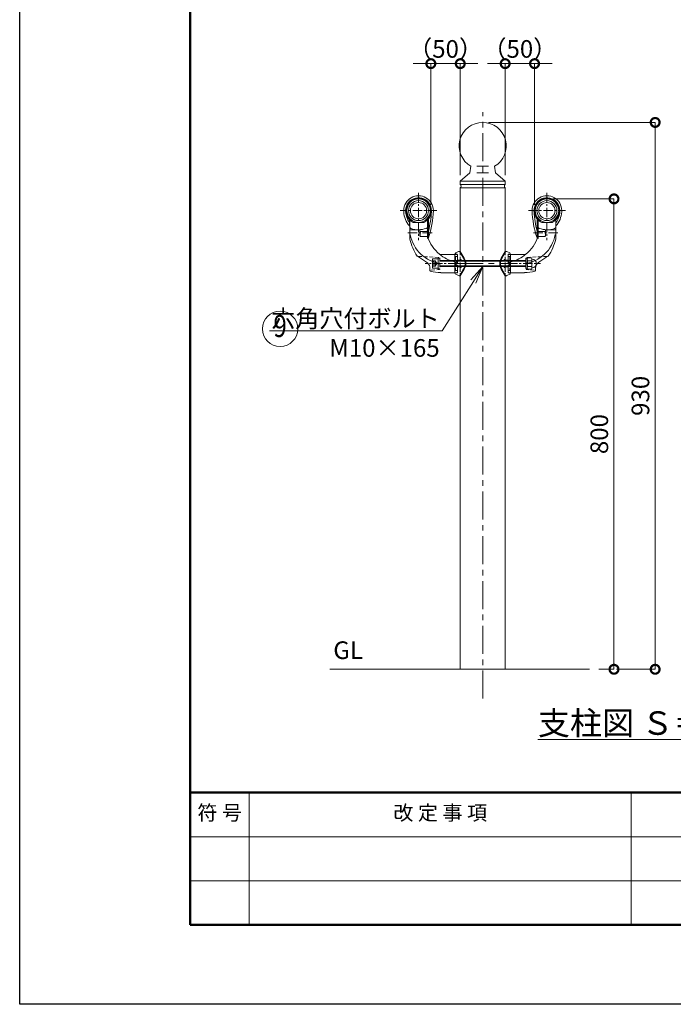
# Model space of a CAD drawing. Extents: x -29 to 8371, y -13 to 5927.
# Drawn here: x -29 to 2194, y -13 to 3336 of the extents above; entities that cross this region are included whole.
import ezdxf
from ezdxf import colors
from ezdxf.entities.mleader import LeaderData, LeaderLine
from ezdxf.enums import TextEntityAlignment as Align
from ezdxf.math import Vec2, Vec3

# ---------------------------------------------------------------- set-up
doc = ezdxf.new("R2010")
doc.units = 0
doc.header["$MEASUREMENT"] = 0
doc.header["$PDMODE"] = 1
doc.linetypes.add('CENTER', pattern=[50.8, 31.75, -6.35, 6.35, -6.35])
doc.linetypes.add('DASHED', pattern=[19.05, 12.7, -6.35])
doc.layers.get('0').update_dxf_attribs({"linetype": 'CONTINUOUS'})
doc.layers.get('DefPoints').update_dxf_attribs({"linetype": 'CONTINUOUS'})
for name, color, linetype, lineweight in [('FRAM3', 1, 'CONTINUOUS', 50), ('ボルト・ナット', 8, 'CONTINUOUS', 9), ('基準線', 6, 'CENTER', 18), ('外形線', 7, 'CONTINUOUS', 18), ('寸法線', 3, 'CONTINUOUS', 18), ('文字', 4, 'CONTINUOUS', 18), ('文字引出', 4, 'CONTINUOUS', 18), ('細線', 8, 'CONTINUOUS', 5), ('隠れ線', 5, 'DASHED', 18)]:
    doc.layers.add(name, color=color, linetype=linetype, lineweight=lineweight)
doc.styles.get("Standard").update_dxf_attribs({"font": 'TXT.SHX', "bigfont": 'bigfont.shx'})
doc.dimstyles.new('20ベース-10', dxfattribs={"dimscale": 20, "dimtxt": 3, "dimasz": 3, "dimexe": 0, "dimexo": 1, "dimgap": 1, "dimtad": 3, "dimdec": 1, "dimlfac": 0.5, "dimdsep": 46, "dimtxsty": 'Standard', "dimblk": 'DOTSMALL', "dimcen": 0, "dimclrd": 256, "dimclre": 256, "dimclrt": 7, "dimadec": 3, "dimazin": 2, "dimtfac": 1, "dimtdec": 1, "dimtix": 1, "dimtmove": 2, "dimatfit": 2, "dimldrblk": 'OPEN', "dimfxl": 0, "dimtolj": 1, "dimlwd": -1, "dimlwe": -1, "dimarcsym": 0})

# ---------------------------------------------------------------- blocks, each defined once
blk = doc.blocks.new('快工房表題欄1')
at = {"layer": 'FRAM3'}
for p, q in [((0, 22.5), (-377.5, 22.5)), ((-377.5, 22.5), (-377.5, 0)), ((0, 0), (-377.5, 0))]:
    blk.add_line(p, q, dxfattribs=at)
at = {"layer": '外形線'}
for p, q in [((0, 15), (-377.5, 15)), ((-75, 7.5), (-377.5, 7.5))]:
    blk.add_line(p, q, dxfattribs=at)
at = {"layer": '細線'}
for p, q in [((-367.5, 22.5), (-367.5, 0)), ((-302.5, 22.5), (-302.5, 0))]:
    blk.add_line(p, q, dxfattribs=at)
at = {"layer": '文字', "char_height": 2.5, "attachment_point": 5}
for s, insert, width in [('符 号', (-372.5, 18.75), 10), ('改 定 事 項', (-335, 18.75), 65)]:
    blk.add_mtext(s, dxfattribs=dict(at, insert=insert, width=width))
at = {"layer": '文字'}
for tag, p in [('設計', (-255, 18.75)), ('製品名称', (-170, 18.75)), ('図面番号', (-97.5, 18.75)), ('A*', (-5, 18.75)), ('JOB', (-40, 18.75)), ('符号１', (-372.5, 11.25)), ('改定事項１', (-335, 11.25)), ('改定年月日１', (-287.5, 11.25)), ('製図', (-255, 11.25)), ('縮尺', (-230, 11.25)), ('型番', (-170, 11.25)), ('管理番号', (-97.5, 11.25)), ('符号２', (-372.5, 3.75)), ('改定事項２', (-335, 3.75)), ('改定年月日２', (-287.5, 3.75)), ('検図', (-255, 3.75)), ('番号', (-230, 3.75)), ('物件名称', (-170, 3.75)), ('年月日', (-97.5, 3.75))]:
    blk.add_attdef(tag, text='', height=2.5, dxfattribs=at).set_placement(p, align=Align.MIDDLE_CENTER)
blk = doc.blocks.new('_OPEN')
at = {"color": 0, "linetype": 'ByBlock'}
for p, q in [((-1, 0.167), (0, 0)), ((0, 0), (-1, -0.167)), ((0, 0), (-1, 0))]:
    blk.add_line(p, q, dxfattribs=at)
blk = doc.blocks.new('_DotSmall')
at = {"layer": '寸法線', "color": 0, "const_width": 0.5}
blk.add_lwpolyline([(-0.0625, 0, 1), (0.0625, 0, 1)], format="xyb", close=True, dxfattribs=at)
blk = doc.blocks.new('*D6')
at = {"layer": 'DefPoints', "color": 0}
for p in [(1763.9, 2726.1), (1992.1, 2726.1), (1920.7, 1126.1)]:
    blk.add_point(p, dxfattribs=at)
at = {"layer": '寸法線'}
for p, q in [((1783.9, 2726.1), (1992.1, 2726.1)), ((1992.1, 1126.1), (1992.1, 2726.1)), ((1940.7, 1126.1), (1992.1, 1126.1))]:
    blk.add_line(p, q, dxfattribs=at)
at = {"layer": '寸法線', "xscale": 60, "yscale": 60, "zscale": 60}
for p, rotation in [((1992.1, 2726.1), 90), ((1992.1, 1126.1), 270)]:
    blk.add_blockref('_DotSmall', p, dxfattribs=dict(at, rotation=rotation))
at = {"layer": '寸法線', "color": 7, "insert": (1942.1, 1926.1), "char_height": 60, "attachment_point": 5, "rotation": 90}
blk.add_mtext('\\A1;800', dxfattribs=at)
blk = doc.blocks.new('*D7')
at = {"layer": 'DefPoints', "color": 0}
for p in [(1545.6, 2986.1), (2132.1, 2986.1), (1980.7, 1126.1)]:
    blk.add_point(p, dxfattribs=at)
at = {"layer": '寸法線'}
for p, q in [((1565.6, 2986.1), (2132.1, 2986.1)), ((2132.1, 1126.1), (2132.1, 2986.1)), ((2000.7, 1126.1), (2132.1, 1126.1))]:
    blk.add_line(p, q, dxfattribs=at)
at = {"layer": '寸法線', "xscale": 60, "yscale": 60, "zscale": 60}
for p, rotation in [((2132.1, 2986.1), 90), ((2132.1, 1126.1), 270)]:
    blk.add_blockref('_DotSmall', p, dxfattribs=dict(at, rotation=rotation))
at = {"layer": '寸法線', "color": 7, "insert": (2082.1, 2056.1), "char_height": 60, "attachment_point": 5, "rotation": 90}
blk.add_mtext('\\A1;930', dxfattribs=at)
blk = doc.blocks.new('*D8')
at = {"layer": 'DefPoints', "color": 0}
for p in [(1721.9, 3186.1), (1621.9, 2786.8), (1721.9, 2686.1)]:
    blk.add_point(p, dxfattribs=at)
at = {"layer": '寸法線'}
for p, q in [((1621.9, 3186.1), (1561.9, 3186.1)), ((1621.9, 2806.8), (1621.9, 3186.1)), ((1621.9, 3186.1), (1721.9, 3186.1)), ((1721.9, 2706.1), (1721.9, 3186.1)), ((1721.9, 3186.1), (1781.9, 3186.1))]:
    blk.add_line(p, q, dxfattribs=at)
at = {"layer": '寸法線', "xscale": 60, "yscale": 60, "zscale": 60}
blk.add_blockref('_DotSmall', (1621.9, 3186.1), dxfattribs=at)
at = {"layer": '寸法線', "xscale": 60, "yscale": 60, "zscale": 60, "rotation": 180}
blk.add_blockref('_DotSmall', (1721.9, 3186.1), dxfattribs=at)
at = {"layer": '寸法線', "color": 7, "insert": (1671.9, 3236.1), "char_height": 60, "attachment_point": 5}
blk.add_mtext('\\A1;（50）', dxfattribs=at)
blk = doc.blocks.new('*D32')
at = {"layer": 'DefPoints', "color": 0}
for p in [(1369.3, 3186.1), (1469.3, 2786.8), (1369.3, 2686.1)]:
    blk.add_point(p, dxfattribs=at)
at = {"layer": '寸法線'}
for p, q in [((1369.3, 3186.1), (1309.3, 3186.1)), ((1369.3, 2706.1), (1369.3, 3186.1)), ((1469.3, 3186.1), (1369.3, 3186.1)), ((1469.3, 2806.8), (1469.3, 3186.1)), ((1469.3, 3186.1), (1529.3, 3186.1))]:
    blk.add_line(p, q, dxfattribs=at)
at = {"layer": '寸法線', "xscale": 60, "yscale": 60, "zscale": 60}
blk.add_blockref('_DotSmall', (1369.3, 3186.1), dxfattribs=at)
at = {"layer": '寸法線', "xscale": 60, "yscale": 60, "zscale": 60, "rotation": 180}
blk.add_blockref('_DotSmall', (1469.3, 3186.1), dxfattribs=at)
at = {"layer": '寸法線', "color": 7, "insert": (1419.3, 3236.1), "char_height": 60, "attachment_point": 5}
blk.add_mtext('\\A1;（50）', dxfattribs=at)

msp = doc.modelspace()

# ---------------------------------------------------------------- linework, layer by layer
at = {"layer": 'DefPoints'}
msp.add_lwpolyline([(-29, 5926.5), (8371, 5926.5), (8371, -13.5), (-29, -13.5)], close=True, dxfattribs=at)
at = {"layer": 'FRAM3', "color": 1, "linetype": 'Continuous'}
msp.add_lwpolyline([(551, 256.5), (551, 5656.5), (8101, 5656.5), (8101, 256.5)], close=True, dxfattribs=at)
at = {"layer": 'ボルト・ナット'}
for p, q in [((1374.35, 2491.69), (1374.35, 2520.49)), ((1374.35, 2515.24), (1384.35, 2515.24)), ((1374.35, 2515.24), (1384.35, 2515.24)), ((1394.35, 2522.09), (1375.95, 2522.09)), ((1384.35, 2515.24), (1389.63, 2506.09)), ((1384.35, 2515.24), (1389.63, 2506.09)), ((1399.35, 2516.09), (1691.96, 2516.09)), ((1399.35, 2514.09), (1691.96, 2514.09)), ((1384.35, 2510.66), (1374.35, 2510.66)), ((1384.35, 2501.51), (1374.35, 2501.51)), ((1384.35, 2501.51), (1374.35, 2501.51)), ((1374.35, 2496.94), (1384.35, 2496.94)), ((1374.35, 2496.94), (1384.35, 2496.94)), ((1394.35, 2490.09), (1375.95, 2490.09)), ((1389.63, 2506.09), (1384.35, 2496.94)), ((1389.63, 2506.09), (1384.35, 2496.94)), ((1399.35, 2498.09), (1691.96, 2498.09)), ((1399.35, 2496.09), (1691.96, 2496.09))]:
    msp.add_line(p, q, dxfattribs=at)
at = {"layer": 'ボルト・ナット', "ltscale": 0.5}
for p, q in [((1394.35, 2524.49), (1399.35, 2524.49)), ((1394.35, 2524.49), (1394.35, 2487.69)), ((1394.35, 2520.81), (1394.35, 2491.36)), ((1394.35, 2520.81), (1394.35, 2491.36)), ((1696.96, 2524.49), (1691.96, 2524.49)), ((1696.96, 2524.49), (1696.96, 2487.69)), ((1696.96, 2520.81), (1696.96, 2491.36)), ((1696.96, 2520.81), (1696.96, 2491.36)), ((1711.17, 2525.72), (1698.74, 2525.72)), ((1711.17, 2515.9), (1698.74, 2515.9)), ((1712.96, 2520.81), (1712.96, 2491.36)), ((1394.35, 2504.09), (1399.35, 2508.09)), ((1394.35, 2487.69), (1399.35, 2487.69)), ((1696.96, 2504.09), (1691.96, 2508.09)), ((1696.96, 2487.69), (1691.96, 2487.69)), ((1711.17, 2496.27), (1698.74, 2496.27)), ((1711.17, 2486.46), (1698.74, 2486.46))]:
    msp.add_line(p, q, dxfattribs=at)
at = {"layer": 'ボルト・ナット'}
for centre, radius, start, end in [((1375.95, 2520.49), 1.6, 90, 180), ((1380.39, 2512.95), 4.57, 330, 30), ((1380.39, 2512.95), 4.57, 330, 30), ((1375.95, 2491.69), 1.6, 180, 270), ((1367.58, 2506.09), 17.38, 344.73852, 15.26148), ((1367.58, 2506.09), 17.38, 344.73852, 15.26148), ((1380.39, 2499.22), 4.57, 330, 30), ((1380.39, 2499.22), 4.57, 330, 30)]:
    msp.add_arc(centre, radius, start, end, dxfattribs=at)
at = {"layer": 'ボルト・ナット', "ltscale": 0.5}
for centre, radius, start, end in [((1704.59, 2520.81), 7.63, 140, 220), ((1724.81, 2506.09), 27.86, 159.37179, 200.62821), ((1705.32, 2520.81), 7.63, 320, 40), ((1685.1, 2506.09), 27.86, 339.37179, 20.62821), ((1713.86, 2522.06), 1, 188.33533, 266.74389), ((1712.96, 2506.09), 15, 273.25611, 86.74389), ((1704.59, 2491.36), 7.63, 140, 220), ((1705.32, 2491.36), 7.63, 320, 40), ((1713.86, 2490.11), 1, 93.25611, 171.66467)]:
    msp.add_arc(centre, radius, start, end, dxfattribs=at)
at = {"layer": '基準線', "ltscale": 3}
for p, q in [((1545.65, 1026.12), (1545.65, 3021.52)), ((1451.35, 2506.11), (1631.95, 2506.11))]:
    msp.add_line(p, q, dxfattribs=at)
at = {"layer": '基準線'}
for p, q in [((1327.35, 2746.5), (1327.35, 2586.14)), ((1763.95, 2746.5), (1763.95, 2586.14)), ((1390.11, 2686.14), (1264.59, 2686.14)), ((1701.19, 2686.14), (1826.71, 2686.14)), ((1290.61, 2611.11), (1375.04, 2611.11)), ((1800.69, 2611.11), (1716.25, 2611.11)), ((1459.35, 2506.11), (1349.4, 2506.11)), ((1631.95, 2506.11), (1741.9, 2506.11))]:
    msp.add_line(p, q, dxfattribs=at)
at = {"layer": '外形線'}
for p, q in [((1501.65, 2814.84), (1469.35, 2786.84)), ((1505.65, 2836.84), (1501.65, 2814.84)), ((1525.65, 2836.84), (1565.65, 2836.84)), ((1525.65, 2814.84), (1565.65, 2814.84)), ((1585.65, 2836.84), (1589.65, 2814.84)), ((1589.65, 2814.84), (1621.95, 2786.84)), ((1469.35, 2786.84), (1621.95, 2786.84)), ((1469.35, 2786.84), (1469.35, 2774.84)), ((1621.95, 2786.84), (1621.95, 2774.84)), ((1469.35, 2774.84), (1621.95, 2774.84)), ((1469.35, 2547.52), (1469.35, 2763.84)), ((1469.35, 2763.84), (1621.95, 2763.84)), ((1621.95, 2547.52), (1621.95, 2763.84)), ((1296.65, 2654.64), (1296.65, 2634.15)), ((1297.35, 2595.73), (1297.35, 2657.13)), ((1297.35, 2636.11), (1297.35, 2657.13)), ((1297.35, 2589.37), (1297.35, 2656.36)), ((1297.35, 2634.42), (1297.35, 2655.94)), ((1297.35, 2653.81), (1297.35, 2623.11)), ((1345.13, 2646.11), (1309.57, 2646.11)), ((1357.35, 2598.15), (1357.35, 2657.13)), ((1357.35, 2636.11), (1357.35, 2657.13)), ((1357.35, 2638.11), (1357.35, 2656.36)), ((1357.35, 2648.14), (1357.35, 2655.94)), ((1357.35, 2654.83), (1357.35, 2615.48)), ((1357.35, 2598.15), (1357.35, 2653.81)), ((1360.97, 2657.79), (1360.97, 2593.86)), ((1730.33, 2657.79), (1730.33, 2593.86)), ((1733.95, 2598.15), (1733.95, 2657.13)), ((1733.95, 2636.11), (1733.95, 2657.13)), ((1733.95, 2638.11), (1733.95, 2656.36)), ((1733.95, 2648.14), (1733.95, 2655.94)), ((1733.95, 2654.83), (1733.95, 2615.48)), ((1733.95, 2598.15), (1733.95, 2653.81)), ((1746.17, 2646.11), (1781.73, 2646.11)), ((1793.95, 2595.73), (1793.95, 2657.13)), ((1793.95, 2636.11), (1793.95, 2657.13)), ((1793.95, 2589.37), (1793.95, 2656.36)), ((1793.95, 2634.42), (1793.95, 2655.94)), ((1793.95, 2653.81), (1793.95, 2623.11)), ((1794.65, 2654.64), (1794.65, 2634.15)), ((1299.35, 2621.11), (1330.15, 2621.11)), ((1331.35, 2621.11), (1317.35, 2621.13)), ((1332.14, 2600.28), (1332.14, 2614.73)), ((1332.15, 2600.07), (1332.15, 2621.11)), ((1332.49, 2599.15), (1332.49, 2615.24)), ((1332.49, 2615.24), (1355.35, 2615.24)), ((1357.35, 2591.14), (1357.35, 2638.14)), ((1733.95, 2591.14), (1733.95, 2638.14)), ((1758.81, 2615.24), (1735.95, 2615.24)), ((1758.81, 2599.15), (1758.81, 2615.24)), ((1759.15, 2600.07), (1759.15, 2621.11)), ((1759.16, 2600.28), (1759.16, 2614.73)), ((1759.95, 2621.11), (1773.95, 2621.13)), ((1791.95, 2621.11), (1761.15, 2621.11)), ((1297.35, 2591.12), (1297.35, 2589.11)), ((1356.64, 2598.28), (1334.14, 2598.28)), ((1734.66, 2598.28), (1757.16, 2598.28)), ((1793.95, 2591.12), (1793.95, 2589.11)), ((1463.67, 2546.79), (1453.68, 2542.19)), ((1466.63, 2547.51), (1480.82, 2523.75)), ((1467.01, 2547.52), (1469.35, 2547.52)), ((1469.35, 2547.52), (1482.82, 2524.94)), ((1621.95, 2547.52), (1608.48, 2524.94)), ((1624.66, 2547.51), (1610.48, 2523.75)), ((1624.29, 2547.52), (1621.95, 2547.52)), ((1627.63, 2546.79), (1637.62, 2542.19)), ((1451.35, 2537.11), (1399.27, 2537.11)), ((1451.35, 2473.68), (1451.35, 2538.55)), ((1457.35, 2537.11), (1451.35, 2537.11)), ((1633.95, 2537.11), (1639.95, 2537.11)), ((1639.95, 2473.68), (1639.95, 2538.55)), ((1639.95, 2537.11), (1692.03, 2537.11)), ((1366.35, 2481.99), (1366.35, 2482)), ((1466.63, 2464.72), (1480.82, 2488.48)), ((1469.35, 2464.71), (1482.82, 2487.28)), ((1621.95, 2464.71), (1608.48, 2487.28)), ((1624.66, 2464.72), (1610.48, 2488.48)), ((1724.95, 2481.99), (1724.95, 2482)), ((1403.35, 2475.11), (1451.35, 2475.11)), ((1451.35, 2475.11), (1457.35, 2475.11)), ((1463.67, 2465.44), (1453.68, 2470.04)), ((1467.01, 2464.71), (1469.35, 2464.71)), ((1469.35, 1126.12), (1469.35, 2464.71)), ((1621.95, 1126.12), (1621.95, 2464.74)), ((1624.29, 2464.71), (1621.95, 2464.71)), ((1627.63, 2465.44), (1637.62, 2470.04)), ((1639.95, 2475.11), (1633.95, 2475.11)), ((1687.95, 2475.11), (1639.95, 2475.11)), ((1025.41, 1126.12), (1845.65, 1126.12)), ((1025.41, 1126.12), (1908.46, 1126.12))]:
    msp.add_line(p, q, dxfattribs=at)
for points in [[(1297.35, 2636.14, 0), (1297.35, 2636.13, 0), (1297.35, 2636.11, 0)], [(1793.95, 2636.14, 0), (1793.95, 2636.13, 0), (1793.95, 2636.11, 0)]]:
    msp.add_polyline3d(points, dxfattribs=at)
for centre, radius in [((1327.35, 2686.14), 40), ((1327.35, 2686.14), 34), ((1327.35, 2686.14), 27.6), ((1763.95, 2686.14), 40), ((1763.95, 2686.14), 34), ((1763.95, 2686.14), 27.6)]:
    msp.add_circle(centre, radius, dxfattribs=at)
for centre, radius, start, end in [((1545.65, 2906.12), 80, 300, 240), ((1465.35, 2769.34), 6.8, 306.03954, 53.96046), ((1625.95, 2769.34), 6.8, 126.03954, 233.96046), ((1327.35, 2686.14), 50.5, 0, 180.00001), ((1327.35, 2686.14), 43.98, 0, 225.72834), ((1327.35, 2686.14), 42, 79.12919, 223.34176), ((1297.53, 2711.27), 3, 139.86878, 212.46239), ((1320.18, 2723.45), 4, 38.29196, 100.87081), ((1334.52, 2723.45), 4, 79.12919, 141.70809), ((1327.35, 2686.14), 42, 40.13122, 79.12919), ((1327.35, 2686.14), 42, 316.65824, 40.13122), ((1357.17, 2711.27), 3, 327.53761, 40.13122), ((1763.95, 2686.14), 50.5, 359.99999, 180), ((1763.95, 2686.14), 43.98, 314.27166, 180), ((1763.95, 2686.14), 42, 139.86878, 223.34176), ((1734.13, 2711.27), 3, 139.86878, 212.46239), ((1763.95, 2686.14), 42, 100.87081, 139.86878), ((1763.95, 2686.14), 42, 316.65824, 100.87081), ((1756.78, 2723.45), 4, 38.29191, 100.87081), ((1771.12, 2723.45), 4, 79.12919, 141.70804), ((1793.77, 2711.27), 3, 327.53761, 40.13122), ((1344.71, 2686.14), 67.86, 180.00001, 183.4363), ((1356.83, 2686.86), 80, 183.4363, 221.21535), ((1356.83, 2686.86), 73.48, 183.4363, 215.01689), ((1290.67, 2699.39), 3, 87.5375, 160.13122), ((1047.32, 2698.91), 330.77, 341.48376, 357.78672), ((1327.35, 2686.14), 43.98, 319.86457, 0), ((1047.32, 2698.91), 324.25, 345.30725, 357.01241), ((1364.03, 2699.39), 3, 19.86878, 92.4625), ((2043.98, 2698.91), 330.77, 182.21328, 198.51624), ((1763.95, 2686.14), 43.98, 180, 220.13543), ((2043.98, 2698.91), 324.25, 182.98759, 194.69275), ((1727.27, 2699.39), 3, 87.5375, 160.13122), ((1734.47, 2686.86), 73.48, 324.98311, 356.5637), ((1734.47, 2686.86), 80, 318.78465, 356.5637), ((1800.63, 2699.39), 3, 19.86878, 92.4625), ((1746.59, 2686.14), 67.86, 356.5637, 359.99999), ((1290.67, 2672.88), 3, 199.86878, 272.46257), ((1297.53, 2661), 3, 147.53752, 220.13122), ((1295.35, 2655.94), 2, 0, 43.34176), ((1298.35, 2657.13), 1, 44.98296, 180), ((1327.35, 2691.37), 45.23, 229.68748, 310.31252), ((1313.06, 2661.35), 15.63, 196.6159, 257.0955), ((1327.35, 2686.11), 40, 224.98296, 315.01704), ((1341.64, 2661.35), 15.63, 282.9045, 343.3841), ((1356.35, 2657.13), 1, 0, 135.01704), ((1359.35, 2655.94), 2, 136.65825, 180.00001), ((1357.17, 2661), 3, 319.86878, 32.46248), ((1364.03, 2672.88), 3, 267.53743, 340.13122), ((1727.27, 2672.88), 3, 199.86878, 272.46257), ((1734.13, 2661), 3, 147.53752, 220.13122), ((1731.95, 2655.94), 2, 359.99999, 43.34175), ((1734.95, 2657.13), 1, 44.98296, 180), ((1763.95, 2691.37), 45.23, 229.68748, 310.31252), ((1749.66, 2661.35), 15.63, 196.6159, 257.0955), ((1763.95, 2686.11), 40, 224.98296, 315.01704), ((1778.24, 2661.35), 15.63, 282.9045, 343.3841), ((1792.95, 2657.13), 1, 0, 135.01704), ((1795.95, 2655.94), 2, 136.65824, 180), ((1793.77, 2661), 3, 319.86878, 32.46248), ((1800.63, 2672.88), 3, 267.53743, 340.13122), ((1296.95, 2634.42), 0.4, 221.21535, 0), ((1303.35, 2631.2), 6, 180, 250.49454), ((1299.35, 2623.11), 2, 180, 270), ((1327.12, 2698.32), 77.21, 250.49454, 289.88933), ((1330.15, 2619.11), 2, 0, 90), ((1351.35, 2631.36), 6, 289.88933, 0), ((1355.35, 2617.24), 2, 270, 0), ((1739.95, 2631.36), 6, 180, 250.11067), ((1735.95, 2617.24), 2, 180, 270), ((1764.17, 2698.32), 77.21, 250.11067, 289.50546), ((1761.15, 2619.11), 2, 90, 180), ((1787.95, 2631.2), 6, 289.50546, 0), ((1791.95, 2623.11), 2, 270, 0), ((1794.35, 2634.42), 0.4, 180, 318.78465), ((1491.15, 2639.47), 200.24, 194.56595, 212.63404), ((1417.61, 2625.36), 120, 189.76446, 263.55359), ((1334.14, 2600.28), 2, 180, 270), ((1356.64, 2596.28), 2, 18.03129, 90), ((1357.18, 2595.14), 4, 272.42207, 341.48376), ((1481.38, 2636.88), 129.18, 198.03129, 230.24019), ((1673.69, 2625.36), 120, 276.44641, 350.23554), ((1609.92, 2636.88), 129.18, 309.75981, 341.96871), ((1734.12, 2595.14), 4, 198.51624, 267.57793), ((1734.66, 2596.28), 2, 90, 161.96871), ((1757.16, 2600.28), 2, 270, 0), ((1600.15, 2639.47), 200.24, 327.36596, 345.43405), ((1467.01, 2539.52), 8, 90, 114.72418), ((1624.29, 2539.52), 8, 65.27582, 90), ((1324.22, 2532.55), 2, 211.97133, 245.99675), ((1481.38, 2636.88), 129.18, 230.24019, 255.64555), ((1455.35, 2538.55), 4, 114.72418, 180), ((1451.28, 2506.11), 34.4, 329.1698, 30.8302), ((1451.28, 2506.11), 36.74, 329.1698, 30.8302), ((1640.02, 2506.11), 36.74, 149.1698, 210.8302), ((1640.02, 2506.11), 34.4, 149.1698, 210.8302), ((1635.95, 2538.55), 4, 0, 65.27582), ((1609.92, 2636.88), 129.18, 284.35445, 309.75981), ((1767.08, 2532.55), 2, 294.00325, 328.02867), ((1368.35, 2482), 2, 180, 254.69649), ((1404.77, 2615.11), 140, 254.69649, 269.41777), ((1686.53, 2615.11), 140, 270.58223, 285.30351), ((1722.95, 2482), 2, 285.30351, 0), ((1455.35, 2473.68), 4, 180, 245.27582), ((1467.01, 2472.71), 8, 245.27582, 270), ((1624.29, 2472.71), 8, 270, 294.72418), ((1635.95, 2473.68), 4, 294.72418, 0)]:
    msp.add_arc(centre, radius, start, end, dxfattribs=at)
for centre in [(1301.41, 2656.88), (1738.01, 2656.88)]:
    msp.add_ellipse(centre, major_axis=(3.33, 0), ratio=0.4089264, start_param=2.3577533, end_param=3.1415927, dxfattribs=at)
at = {"layer": '外形線', "extrusion": (0, 0, -1)}
for centre in [(1353.28, 2656.88), (1789.88, 2656.88)]:
    msp.add_ellipse(centre, major_axis=(-3.33, 0), ratio=0.4089264, start_param=2.3577533, end_param=3.1415927, dxfattribs=at)
at = {"layer": '外形線'}
for points in [[(1366.35, 2481.99), (1365.97, 2491.04), (1364.16, 2499.18), (1362.46, 2502.62), (1351.62, 2512.64), (1323.41, 2530.72)], [(1724.95, 2481.99), (1725.33, 2491.04), (1727.14, 2499.18), (1728.84, 2502.62), (1739.68, 2512.64), (1767.89, 2530.72)]]:
    msp.add_spline(points, degree=3, dxfattribs=at)
at = {"layer": '文字'}
msp.add_circle((856.72, 2283.98), 60, dxfattribs=at)
at = {"layer": '隠れ線'}
for p, q in [((1469.35, 2547.52), (1469.35, 2519.61)), ((1469.35, 2547.52), (1469.35, 2469.27)), ((1621.95, 2547.52), (1621.95, 2519.61)), ((1621.95, 2547.52), (1621.95, 2469.27)), ((1326.12, 2530.52), (1398.4, 2526.74)), ((1399.35, 2525.74), (1399.35, 2486.44)), ((1451.35, 2538.11), (1458.35, 2538.11)), ((1459.35, 2517.11), (1459.35, 2537.11)), ((1459.35, 2537.11), (1459.35, 2475.11)), ((1459.35, 2517.11), (1472.35, 2517.11)), ((1469.35, 2519.61), (1472.35, 2519.61)), ((1472.35, 2519.61), (1472.35, 2517.11)), ((1618.95, 2519.61), (1618.95, 2517.11)), ((1621.95, 2519.61), (1618.95, 2519.61)), ((1631.95, 2517.11), (1618.95, 2517.11)), ((1631.95, 2517.11), (1631.95, 2537.11)), ((1631.95, 2537.11), (1631.95, 2475.11)), ((1639.95, 2538.11), (1632.95, 2538.11)), ((1765.19, 2530.52), (1692.9, 2526.74)), ((1370.14, 2483.96), (1398.4, 2485.44)), ((1459.35, 2475.11), (1459.35, 2495.11)), ((1459.35, 2495.11), (1472.35, 2495.11)), ((1469.35, 2492.61), (1469.35, 2464.71)), ((1469.35, 2492.61), (1472.35, 2492.61)), ((1472.35, 2495.11), (1472.35, 2492.61)), ((1618.95, 2495.11), (1618.95, 2492.61)), ((1631.95, 2495.11), (1618.95, 2495.11)), ((1621.95, 2492.61), (1618.95, 2492.61)), ((1621.95, 2492.61), (1621.95, 2464.71)), ((1631.95, 2475.11), (1631.95, 2495.11)), ((1721.16, 2483.96), (1692.9, 2485.44)), ((1451.35, 2474.11), (1458.35, 2474.11)), ((1639.95, 2474.11), (1632.95, 2474.11))]:
    msp.add_line(p, q, dxfattribs=at)
at = {"layer": '隠れ線', "lineweight": 9}
for p, q in [((1453.35, 2530.11), (1453.35, 2482.11)), ((1459.35, 2530.11), (1453.35, 2530.11)), ((1459.35, 2535.11), (1459.35, 2512.11)), ((1631.95, 2535.11), (1631.95, 2512.11)), ((1631.95, 2530.11), (1637.95, 2530.11)), ((1637.95, 2530.11), (1637.95, 2482.11)), ((1459.35, 2482.11), (1453.35, 2482.11)), ((1455.35, 2510.11), (1455.35, 2502.11)), ((1458.35, 2511.11), (1456.35, 2511.11)), ((1458.35, 2501.11), (1456.35, 2501.11)), ((1459.35, 2500.11), (1459.35, 2477.11)), ((1631.95, 2500.11), (1631.95, 2477.11)), ((1631.95, 2482.11), (1637.95, 2482.11)), ((1632.95, 2511.11), (1634.95, 2511.11)), ((1632.95, 2501.11), (1634.95, 2501.11)), ((1635.95, 2510.11), (1635.95, 2502.11))]:
    msp.add_line(p, q, dxfattribs=at)
at = {"layer": '隠れ線', "ltscale": 0.5}
msp.add_line((1691.96, 2524.49), (1691.96, 2487.69), dxfattribs=at)
at = {"layer": '隠れ線', "lineweight": 9}
for centre, radius, start, end in [((1457.35, 2535.11), 2, 0, 90), ((1458.35, 2512.11), 1, 270, 0), ((1633.95, 2535.11), 2, 90, 180), ((1632.95, 2512.11), 1, 180, 270), ((1456.35, 2510.11), 1, 90, 180), ((1456.35, 2502.11), 1, 180, 270), ((1458.35, 2500.11), 1, 0, 90), ((1632.95, 2500.11), 1, 90, 180), ((1634.95, 2510.11), 1, 0, 90), ((1634.95, 2502.11), 1, 270, 0), ((1457.35, 2477.11), 2, 270, 0), ((1633.95, 2477.11), 2, 180, 270)]:
    msp.add_arc(centre, radius, start, end, dxfattribs=at)
at = {"layer": '隠れ線'}
for centre, start, end in [((1458.35, 2537.11), 0, 90), ((1632.95, 2537.11), 90, 180), ((1458.35, 2475.11), 270, 0), ((1632.95, 2475.11), 180, 270)]:
    msp.add_arc(centre, 1, start, end, dxfattribs=at)

# ---------------------------------------------------------------- block references
at = {"layer": '外形線', "xscale": 20, "yscale": 20, "zscale": 20}
msp.add_blockref('快工房表題欄1', (8101, 256.5), dxfattribs=at)

# ---------------------------------------------------------------- texts
at = {"layer": '文字', "width": 0.8}
msp.add_text('9', height=75, dxfattribs=at).set_placement((856.64, 2283.93), align=Align.MIDDLE)
at = {"layer": '文字'}
for s, insert, char_height, attachment_point in [('GL', (1037.48, 1142.22), 60, 7), ('{\\L支柱図 Ｓ＝１／１０}', (2236.55, 943.13), 80, 5)]:
    msp.add_mtext(s, dxfattribs=dict(at, insert=insert, char_height=char_height, attachment_point=attachment_point))

# ---------------------------------------------------------------- dimensions: what is measured, and where the dimension line sits
at = {"layer": '寸法線'}
dim = msp.add_linear_dim(base=(1369.35, 3186.12), p1=(1469.35, 2786.84), p2=(1369.35, 2686.14), angle=180, text='（<>）', dimstyle='20ベース-10', dxfattribs=at)
dim.commit()
dim.dimension.update_dxf_attribs({"geometry": '*D32', "text_midpoint": (1419.35, 3236.12)})
dim = msp.add_linear_dim(base=(1721.95, 3186.12), p1=(1621.95, 2786.84), p2=(1721.95, 2686.14), text='（<>）', dimstyle='20ベース-10', dxfattribs=at)
dim.commit()
dim.dimension.update_dxf_attribs({"geometry": '*D8', "text_midpoint": (1671.95, 3236.12)})
for base, p1, p2, picture, middle in [((2132.14, 2986.12), (1980.74, 1126.12), (1545.65, 2986.12), '*D7', (2082.14, 2056.12)), ((1992.14, 2726.14), (1920.74, 1126.12), (1763.95, 2726.14), '*D6', (1942.14, 1926.13))]:
    dim = msp.add_linear_dim(base=base, p1=p1, p2=p2, angle=90, dimstyle='20ベース-10', dxfattribs=at)
    dim.commit()
    dim.dimension.update_dxf_attribs({"geometry": picture, "text_midpoint": middle})

# ---------------------------------------------------------------- leaders
at = {"layer": '文字引出'}
ml = msp.add_multileader_mtext('Standard', dxfattribs=at)
ml.set_content('六角穴付ボルト\\PM10×165', color=7)
ml.set_leader_properties(color=256, linetype='ByLayer', lineweight=-1)
ml.set_arrow_properties(name='OPEN')
ml.build(insert=Vec2(0, 0))
ml.multileader.update_dxf_attribs({"text_left_attachment_type": 6, "text_right_attachment_type": 6, "dogleg_length": 0.36, "arrow_head_size": 60, "scale": 20})
ctx = ml.context
ctx.base_point, ctx.scale, ctx.char_height, ctx.arrow_head_size, ctx.landing_gap_size, ctx.plane_origin = Vec3(921.44, 2277.03), 20, 60, 60, 1.8, Vec3(1545.65, 2496.09)
ctx.left_attachment, ctx.right_attachment, ctx.text_align_type = 6, 6, 2
notes = []
notes.append((ctx, [(0, (1, 1, 0), (1408.24, 2277.03), (-1, 0), 7.2, [(0, [(1545.65, 2496.09)], 0, [])])]))
ctx.mtext.insert, ctx.mtext.alignment, ctx.mtext.flow_direction = Vec3(1399.24, 2349.03), 3, 5
for ctx, leaders in notes:
    for number, flags, end, landing, length, lines in leaders:
        leader = LeaderData()
        leader.index, (leader.has_last_leader_line, leader.has_dogleg_vector, leader.attachment_direction) = number, flags
        leader.last_leader_point, leader.dogleg_vector, leader.dogleg_length = Vec3(end), Vec3(landing), length
        for number, points, colour, breaks in lines:
            line = LeaderLine()
            line.index, line.vertices, line.color, line.breaks = number, Vec3.list(points), colors.encode_raw_color(colour), breaks
            leader.lines.append(line)
        ctx.leaders.append(leader)

doc.saveas('drawing.dxf')
